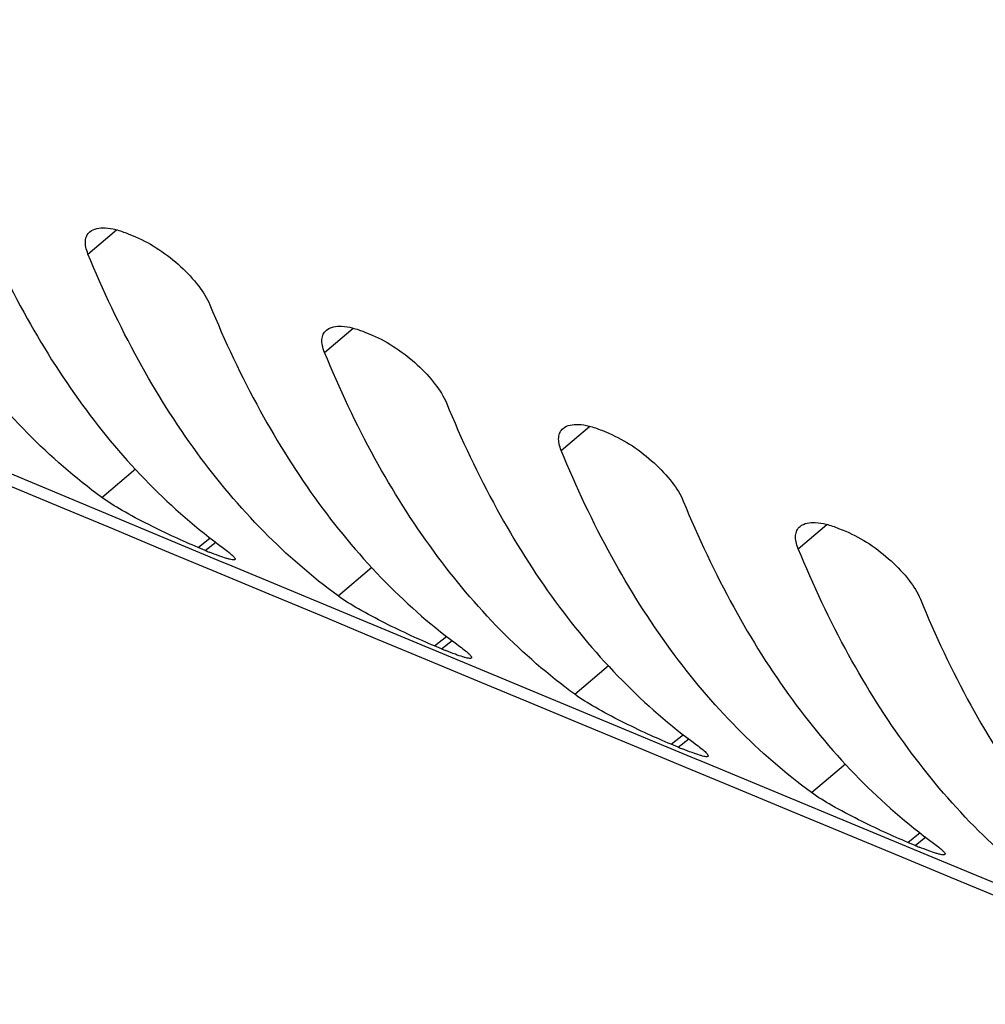
# Model space of a CAD drawing. Units: inches. Extents: x -535 to 949, y 62 to 532.
# Drawn here: x 69 to 74, y 135 to 141 of the extents above; entities that cross this region are included whole.
import ezdxf

# ---------------------------------------------------------------- set-up
doc = ezdxf.new("R2010")
doc.units = ezdxf.units.IN
doc.header["$MEASUREMENT"] = 0
doc.layers.add('ASSI', color=7, linetype='Continuous')

# ---------------------------------------------------------------- blocks, each defined once
blk = doc.blocks.new('block 225')
at = {"layer": 'ASSI', "color": 7, "lineweight": 25, "true_color": 0xffffff}
blk.add_lwpolyline([(73.2615, 138.0531), (73.3021, 138.0364)], dxfattribs=at)
blk = doc.blocks.new('block 227')
at = {"layer": 'ASSI', "color": 7, "lineweight": 25, "true_color": 0xffffff}
blk.add_lwpolyline([(73.6929, 136.263), (73.6523, 136.2798)], dxfattribs=at)
blk = doc.blocks.new('block 228')
at = {"layer": 'ASSI', "color": 7, "lineweight": 25, "true_color": 0xffffff}
blk.add_lwpolyline([(71.923, 138.6067), (71.9635, 138.5899)], dxfattribs=at)
blk = doc.blocks.new('block 230')
at = {"layer": 'ASSI', "color": 7, "lineweight": 25, "true_color": 0xffffff}
blk.add_lwpolyline([(72.3554, 136.8174), (72.3149, 136.8342)], dxfattribs=at)
blk = doc.blocks.new('block 231')
at = {"layer": 'ASSI', "color": 7, "lineweight": 25, "true_color": 0xffffff}
blk.add_lwpolyline([(70.5855, 139.1611), (70.626, 139.1443)], dxfattribs=at)
blk = doc.blocks.new('block 232')
at = {"layer": 'ASSI', "color": 7, "lineweight": 25, "true_color": 0xffffff}
blk.add_lwpolyline([(71.0189, 137.3726), (70.9784, 137.3894)], dxfattribs=at)
blk = doc.blocks.new('block 233')
at = {"layer": 'ASSI', "color": 7, "lineweight": 25, "true_color": 0xffffff}
blk.add_lwpolyline([(69.249, 139.7163), (69.2895, 139.6995)], dxfattribs=at)
blk = doc.blocks.new('block 234')
at = {"layer": 'ASSI', "color": 7, "lineweight": 25, "true_color": 0xffffff}
blk.add_lwpolyline([(69.6835, 137.9287), (69.6431, 137.9456)], dxfattribs=at)
blk = doc.blocks.new('block 268')
at = {"layer": 'ASSI', "color": 7, "lineweight": 25, "true_color": 0xffffff}
blk.add_lwpolyline([(69.0215, 139.6022), (69.1823, 139.739)], dxfattribs=at)
blk = doc.blocks.new('block 269')
at = {"layer": 'ASSI', "color": 7, "lineweight": 25, "true_color": 0xffffff}
blk.add_lwpolyline([(70.3577, 139.0468), (70.5187, 139.1837)], dxfattribs=at)
blk = doc.blocks.new('block 272')
at = {"layer": 'ASSI', "color": 7, "lineweight": 25, "true_color": 0xffffff}
blk.add_lwpolyline([(69.0993, 138.2278), (69.2893, 138.3892)], dxfattribs=at)
blk = doc.blocks.new('block 296')
at = {"layer": 'ASSI', "color": 7, "lineweight": 25, "true_color": 0xffffff}
blk.add_lwpolyline([(71.6949, 138.4922), (71.8562, 138.6293)], dxfattribs=at)
blk = doc.blocks.new('block 297')
at = {"layer": 'ASSI', "color": 7, "lineweight": 25, "true_color": 0xffffff}
blk.add_lwpolyline([(73.0332, 137.9384), (73.1946, 138.0757)], dxfattribs=at)
blk = doc.blocks.new('block 299')
at = {"layer": 'ASSI', "color": 7, "lineweight": 25, "true_color": 0xffffff}
blk.add_lwpolyline([(70.4345, 137.6715), (70.6249, 137.8334)], dxfattribs=at)
blk = doc.blocks.new('block 300')
at = {"layer": 'ASSI', "color": 7, "lineweight": 25, "true_color": 0xffffff}
blk.add_lwpolyline([(71.7706, 137.116), (71.9616, 137.2783)], dxfattribs=at)
blk = doc.blocks.new('block 301')
at = {"layer": 'ASSI', "color": 7, "lineweight": 25, "true_color": 0xffffff}
blk.add_lwpolyline([(73.1079, 136.5614), (73.2994, 136.7242)], dxfattribs=at)
blk = doc.blocks.new('block 310')
at = {"layer": 'ASSI', "color": 7, "lineweight": 25, "true_color": 0xffffff}
blk.add_lwpolyline([(69.6431, 137.9456), (69.7121, 138.0004)], dxfattribs=at)
blk = doc.blocks.new('block 311')
at = {"layer": 'ASSI', "color": 7, "lineweight": 25, "true_color": 0xffffff}
blk.add_lwpolyline([(69.6835, 137.9287), (69.743, 137.9759)], dxfattribs=at)
blk = doc.blocks.new('block 312')
at = {"layer": 'ASSI', "color": 7, "lineweight": 25, "true_color": 0xffffff}
blk.add_lwpolyline([(70.9784, 137.3894), (71.0478, 137.4445)], dxfattribs=at)
blk = doc.blocks.new('block 313')
at = {"layer": 'ASSI', "color": 7, "lineweight": 25, "true_color": 0xffffff}
blk.add_lwpolyline([(71.0189, 137.3726), (71.0787, 137.42)], dxfattribs=at)
blk = doc.blocks.new('block 314')
at = {"layer": 'ASSI', "color": 7, "lineweight": 25, "true_color": 0xffffff}
blk.add_lwpolyline([(72.3149, 136.8342), (72.3845, 136.8895)], dxfattribs=at)
blk = doc.blocks.new('block 315')
at = {"layer": 'ASSI', "color": 7, "lineweight": 25, "true_color": 0xffffff}
blk.add_lwpolyline([(72.3554, 136.8174), (72.4154, 136.865)], dxfattribs=at)
blk = doc.blocks.new('block 334')
at = {"layer": 'ASSI', "color": 7, "lineweight": 25, "true_color": 0xffffff}
blk.add_lwpolyline([(73.6523, 136.2798), (73.7223, 136.3353)], dxfattribs=at)
blk = doc.blocks.new('block 335')
at = {"layer": 'ASSI', "color": 7, "lineweight": 25, "true_color": 0xffffff}
blk.add_lwpolyline([(73.6929, 136.263), (73.7532, 136.3108)], dxfattribs=at)
blk = doc.blocks.new('block 880')
at = {"layer": 'ASSI', "color": 7, "lineweight": 25, "true_color": 0xffffff}
blk.add_open_spline([(71.0189, 137.3726), (71.0268, 137.3693), (71.0346, 137.3661), (71.0424, 137.3629)], degree=3, dxfattribs=at)
blk = doc.blocks.new('block 881')
at = {"layer": 'ASSI', "color": 7, "lineweight": 25, "true_color": 0xffffff}
blk.add_open_spline([(72.3554, 136.8174), (72.3632, 136.8141), (72.3711, 136.8109), (72.3789, 136.8077)], degree=3, dxfattribs=at)
blk = doc.blocks.new('block 882')
at = {"layer": 'ASSI', "color": 7, "lineweight": 25, "true_color": 0xffffff}
blk.add_open_spline([(73.6929, 136.263), (73.7007, 136.2597), (73.7086, 136.2565), (73.7164, 136.2534)], degree=3, dxfattribs=at)
blk = doc.blocks.new('block 976')
at = {"layer": 'ASSI', "color": 7, "lineweight": 25, "true_color": 0xffffff}
blk.add_open_spline([(69.6835, 137.9287), (69.6913, 137.9254), (69.6992, 137.9222), (69.707, 137.919)], degree=3, dxfattribs=at)
blk = doc.blocks.new('block 1058')
at = {"layer": 'ASSI', "color": 7, "lineweight": 25, "true_color": 0xffffff}
blk.add_open_spline([(62.7785, 150.1991), (80.4914, 142.7542), (98.3221, 135.593), (116.2639, 128.7181)], degree=3, dxfattribs=at)
blk = doc.blocks.new('block 1059')
at = {"layer": 'ASSI', "color": 7, "lineweight": 25, "true_color": 0xffffff}
blk.add_open_spline([(64.7446, 139.9014), (77.2963, 134.6231), (89.9081, 129.4887), (102.5774, 124.4993)], degree=3, dxfattribs=at)
blk = doc.blocks.new('block 1094')
at = {"layer": 'ASSI', "color": 7, "lineweight": 25, "true_color": 0xffffff}
blk.add_open_spline([(73.0434, 138.0638), (73.066, 138.0832), (73.0991, 138.0877), (73.1297, 138.0864), (73.1509, 138.0855), (73.1708, 138.0819), (73.1906, 138.0769), (73.2146, 138.0708), (73.2385, 138.0627), (73.2615, 138.0531)], degree=3, knots=[0, 0, 0, 0, 1, 1, 1, 2, 2, 2, 3, 3, 3, 3], dxfattribs=at)
blk = doc.blocks.new('block 1095')
at = {"layer": 'ASSI', "color": 7, "lineweight": 25, "true_color": 0xffffff}
blk.add_open_spline([(71.705, 138.6175), (71.7276, 138.6369), (71.7607, 138.6413), (71.7913, 138.64), (71.8124, 138.6391), (71.8323, 138.6355), (71.8521, 138.6305), (71.8761, 138.6244), (71.8999, 138.6162), (71.923, 138.6067)], degree=3, knots=[0, 0, 0, 0, 1, 1, 1, 2, 2, 2, 3, 3, 3, 3], dxfattribs=at)
blk = doc.blocks.new('block 1096')
at = {"layer": 'ASSI', "color": 7, "lineweight": 25, "true_color": 0xffffff}
blk.add_open_spline([(70.3678, 139.1721), (70.3903, 139.1914), (70.4234, 139.1958), (70.4539, 139.1945), (70.475, 139.1936), (70.4949, 139.19), (70.5146, 139.1849), (70.5387, 139.1788), (70.5625, 139.1706), (70.5855, 139.1611)], degree=3, knots=[0, 0, 0, 0, 1, 1, 1, 2, 2, 2, 3, 3, 3, 3], dxfattribs=at)
blk = doc.blocks.new('block 1097')
at = {"layer": 'ASSI', "color": 7, "lineweight": 25, "true_color": 0xffffff}
blk.add_open_spline([(69.0315, 139.7275), (69.054, 139.7468), (69.0871, 139.7511), (69.1176, 139.7498), (69.1387, 139.7489), (69.1585, 139.7453), (69.1782, 139.7402), (69.2022, 139.7341), (69.226, 139.7259), (69.249, 139.7163)], degree=3, knots=[0, 0, 0, 0, 1, 1, 1, 2, 2, 2, 3, 3, 3, 3], dxfattribs=at)
blk = doc.blocks.new('block 1197')
at = {"layer": 'ASSI', "color": 7, "lineweight": 25, "true_color": 0xffffff}
blk.add_open_spline([(73.3021, 138.0364), (73.3486, 138.0172), (73.393, 137.9926), (73.4351, 137.9648), (73.4786, 137.9361), (73.5196, 137.904), (73.558, 137.8689), (73.595, 137.8351), (73.6294, 137.7986), (73.66, 137.7587), (73.685, 137.7261), (73.7075, 137.6913), (73.723, 137.6535)], degree=3, knots=[0, 0, 0, 0, 1, 1, 1, 2, 2, 2, 3, 3, 3, 4, 4, 4, 4], dxfattribs=at)
blk = doc.blocks.new('block 1199')
at = {"layer": 'ASSI', "color": 7, "lineweight": 25, "true_color": 0xffffff}
blk.add_open_spline([(73.723, 137.6535), (73.8069, 137.449), (73.9012, 137.2485), (74.0077, 137.0546), (74.1073, 136.8733), (74.2175, 136.6977), (74.3396, 136.5308), (74.4545, 136.3738), (74.58, 136.2244), (74.7166, 136.0858), (74.8466, 135.9539), (74.9867, 135.8318), (75.1359, 135.7227)], degree=3, knots=[0, 0, 0, 0, 1, 1, 1, 2, 2, 2, 3, 3, 3, 4, 4, 4, 4], dxfattribs=at)
blk = doc.blocks.new('block 1200')
at = {"layer": 'ASSI', "color": 7, "lineweight": 25, "true_color": 0xffffff}
blk.add_open_spline([(71.9635, 138.5899), (72.01, 138.5706), (72.0543, 138.546), (72.0964, 138.5182), (72.1399, 138.4895), (72.1809, 138.4573), (72.2192, 138.4222), (72.2562, 138.3884), (72.2906, 138.3519), (72.3212, 138.312), (72.3462, 138.2794), (72.3687, 138.2446), (72.3842, 138.2068)], degree=3, knots=[0, 0, 0, 0, 1, 1, 1, 2, 2, 2, 3, 3, 3, 4, 4, 4, 4], dxfattribs=at)
blk = doc.blocks.new('block 1201')
at = {"layer": 'ASSI', "color": 7, "lineweight": 25, "true_color": 0xffffff}
blk.add_open_spline([(73.7971, 136.276), (73.8076, 136.2684), (73.818, 136.2605), (73.8281, 136.2523), (73.8357, 136.2462), (73.8431, 136.2399), (73.85, 136.233), (73.8524, 136.2305), (73.8549, 136.228), (73.857, 136.2253), (73.8586, 136.2233), (73.8601, 136.2213), (73.8613, 136.219), (73.862, 136.2176), (73.8627, 136.216), (73.8626, 136.2144), (73.8624, 136.2132), (73.8619, 136.212), (73.861, 136.2113)], degree=3, knots=[0, 0, 0, 0, 1, 1, 1, 2, 2, 2, 3, 3, 3, 4, 4, 4, 5, 5, 5, 6, 6, 6, 6], dxfattribs=at)
blk = doc.blocks.new('block 1202')
at = {"layer": 'ASSI', "color": 7, "lineweight": 25, "true_color": 0xffffff}
blk.add_open_spline([(72.3842, 138.2068), (72.468, 138.0023), (72.5624, 137.8018), (72.6689, 137.6079), (72.7685, 137.4266), (72.8787, 137.251), (73.0008, 137.0841), (73.1157, 136.9271), (73.2412, 136.7777), (73.3778, 136.6391), (73.5078, 136.5073), (73.6479, 136.3851), (73.7971, 136.276)], degree=3, knots=[0, 0, 0, 0, 1, 1, 1, 2, 2, 2, 3, 3, 3, 4, 4, 4, 4], dxfattribs=at)
blk = doc.blocks.new('block 1203')
at = {"layer": 'ASSI', "color": 7, "lineweight": 25, "true_color": 0xffffff}
blk.add_open_spline([(70.626, 139.1443), (70.6725, 139.125), (70.7167, 139.1003), (70.7588, 139.0725), (70.8022, 139.0437), (70.8432, 139.0116), (70.8815, 138.9765), (70.9184, 138.9426), (70.9528, 138.9061), (70.9834, 138.8662), (71.0084, 138.8336), (71.0309, 138.7988), (71.0464, 138.761)], degree=3, knots=[0, 0, 0, 0, 1, 1, 1, 2, 2, 2, 3, 3, 3, 4, 4, 4, 4], dxfattribs=at)
blk = doc.blocks.new('block 1204')
at = {"layer": 'ASSI', "color": 7, "lineweight": 25, "true_color": 0xffffff}
blk.add_open_spline([(72.4594, 136.8302), (72.4699, 136.8225), (72.4802, 136.8147), (72.4903, 136.8065), (72.4979, 136.8004), (72.5053, 136.7941), (72.5122, 136.7872), (72.5147, 136.7847), (72.5171, 136.7822), (72.5193, 136.7795), (72.5209, 136.7775), (72.5223, 136.7755), (72.5235, 136.7732), (72.5243, 136.7718), (72.525, 136.7702), (72.5248, 136.7686), (72.5247, 136.7674), (72.5242, 136.7662), (72.5233, 136.7655)], degree=3, knots=[0, 0, 0, 0, 1, 1, 1, 2, 2, 2, 3, 3, 3, 4, 4, 4, 5, 5, 5, 6, 6, 6, 6], dxfattribs=at)
blk = doc.blocks.new('block 1205')
at = {"layer": 'ASSI', "color": 7, "lineweight": 25, "true_color": 0xffffff}
blk.add_open_spline([(71.0464, 138.761), (71.1303, 138.5564), (71.2246, 138.3559), (71.3311, 138.162), (71.4307, 137.9807), (71.5409, 137.8052), (71.6631, 137.6382), (71.7779, 137.4812), (71.9034, 137.3319), (72.0401, 137.1933), (72.17, 137.0614), (72.3101, 136.9393), (72.4594, 136.8302)], degree=3, knots=[0, 0, 0, 0, 1, 1, 1, 2, 2, 2, 3, 3, 3, 4, 4, 4, 4], dxfattribs=at)
blk = doc.blocks.new('block 1206')
at = {"layer": 'ASSI', "color": 7, "lineweight": 25, "true_color": 0xffffff}
blk.add_open_spline([(69.2895, 139.6995), (69.336, 139.6802), (69.3802, 139.6555), (69.4222, 139.6276), (69.4656, 139.5988), (69.5066, 139.5667), (69.5449, 139.5315), (69.5818, 139.4977), (69.6161, 139.4611), (69.6467, 139.4212), (69.6717, 139.3886), (69.6942, 139.3538), (69.7097, 139.316)], degree=3, knots=[0, 0, 0, 0, 1, 1, 1, 2, 2, 2, 3, 3, 3, 4, 4, 4, 4], dxfattribs=at)
blk = doc.blocks.new('block 1207')
at = {"layer": 'ASSI', "color": 7, "lineweight": 25, "true_color": 0xffffff}
blk.add_open_spline([(71.1227, 137.3852), (71.1332, 137.3776), (71.1435, 137.3697), (71.1536, 137.3615), (71.1612, 137.3554), (71.1686, 137.3491), (71.1755, 137.3422), (71.178, 137.3398), (71.1804, 137.3372), (71.1826, 137.3345), (71.1842, 137.3326), (71.1856, 137.3306), (71.1869, 137.3283), (71.1876, 137.3268), (71.1883, 137.3253), (71.1882, 137.3236), (71.1881, 137.3225), (71.1876, 137.3213), (71.1866, 137.3206)], degree=3, knots=[0, 0, 0, 0, 1, 1, 1, 2, 2, 2, 3, 3, 3, 4, 4, 4, 5, 5, 5, 6, 6, 6, 6], dxfattribs=at)
blk = doc.blocks.new('block 1208')
at = {"layer": 'ASSI', "color": 7, "lineweight": 25, "true_color": 0xffffff}
blk.add_open_spline([(69.7097, 139.316), (69.7935, 139.1114), (69.8879, 138.9109), (69.9944, 138.717), (70.094, 138.5357), (70.2042, 138.3602), (70.3263, 138.1932), (70.4412, 138.0363), (70.5667, 137.8869), (70.7033, 137.7483), (70.8333, 137.6164), (70.9734, 137.4943), (71.1227, 137.3852)], degree=3, knots=[0, 0, 0, 0, 1, 1, 1, 2, 2, 2, 3, 3, 3, 4, 4, 4, 4], dxfattribs=at)
blk = doc.blocks.new('block 1210')
at = {"layer": 'ASSI', "color": 7, "lineweight": 25, "true_color": 0xffffff}
blk.add_open_spline([(69.787, 137.9411), (69.7975, 137.9334), (69.8079, 137.9256), (69.818, 137.9174), (69.8255, 137.9113), (69.8329, 137.905), (69.8399, 137.8981), (69.8423, 137.8957), (69.8448, 137.8931), (69.847, 137.8904), (69.8485, 137.8885), (69.85, 137.8865), (69.8512, 137.8842), (69.852, 137.8828), (69.8527, 137.8812), (69.8526, 137.8796), (69.8525, 137.8784), (69.8519, 137.8772), (69.851, 137.8765)], degree=3, knots=[0, 0, 0, 0, 1, 1, 1, 2, 2, 2, 3, 3, 3, 4, 4, 4, 5, 5, 5, 6, 6, 6, 6], dxfattribs=at)
blk = doc.blocks.new('block 1211')
at = {"layer": 'ASSI', "color": 7, "lineweight": 25, "true_color": 0xffffff}
blk.add_open_spline([(68.374, 139.8718), (68.4578, 139.6673), (68.5522, 139.4668), (68.6587, 139.2729), (68.7583, 139.0916), (68.8685, 138.916), (68.9907, 138.7491), (69.1055, 138.5921), (69.231, 138.4428), (69.3677, 138.3042), (69.4976, 138.1723), (69.6377, 138.0502), (69.787, 137.9411)], degree=3, knots=[0, 0, 0, 0, 1, 1, 1, 2, 2, 2, 3, 3, 3, 4, 4, 4, 4], dxfattribs=at)
blk = doc.blocks.new('block 1639')
at = {"layer": 'ASSI', "color": 7, "lineweight": 25, "true_color": 0xffffff}
blk.add_open_spline([(73.0332, 137.9384), (73.028, 137.951), (73.0238, 137.9639), (73.0211, 137.9773), (73.0189, 137.9887), (73.0177, 138.0004), (73.0186, 138.012), (73.0194, 138.0221), (73.0217, 138.0322), (73.0261, 138.0413), (73.0302, 138.0499), (73.0362, 138.0577), (73.0434, 138.0638)], degree=3, knots=[0, 0, 0, 0, 1, 1, 1, 2, 2, 2, 3, 3, 3, 4, 4, 4, 4], dxfattribs=at)
blk = doc.blocks.new('block 1640')
at = {"layer": 'ASSI', "color": 7, "lineweight": 25, "true_color": 0xffffff}
blk.add_open_spline([(74.4461, 136.0076), (74.2969, 136.1167), (74.1568, 136.2389), (74.0268, 136.3707), (73.8902, 136.5093), (73.7647, 136.6587), (73.6498, 136.8157), (73.5277, 136.9826), (73.4175, 137.1582), (73.3179, 137.3395), (73.2114, 137.5334), (73.117, 137.7339), (73.0332, 137.9384)], degree=3, knots=[0, 0, 0, 0, 1, 1, 1, 2, 2, 2, 3, 3, 3, 4, 4, 4, 4], dxfattribs=at)
blk = doc.blocks.new('block 1645')
at = {"layer": 'ASSI', "color": 7, "lineweight": 25, "true_color": 0xffffff}
blk.add_open_spline([(71.6949, 138.4922), (71.6898, 138.5047), (71.6855, 138.5177), (71.6828, 138.531), (71.6806, 138.5424), (71.6794, 138.5541), (71.6803, 138.5657), (71.6811, 138.5758), (71.6834, 138.5859), (71.6878, 138.595), (71.6919, 138.6036), (71.6979, 138.6114), (71.705, 138.6175)], degree=3, knots=[0, 0, 0, 0, 1, 1, 1, 2, 2, 2, 3, 3, 3, 4, 4, 4, 4], dxfattribs=at)
blk = doc.blocks.new('block 1646')
at = {"layer": 'ASSI', "color": 7, "lineweight": 25, "true_color": 0xffffff}
blk.add_open_spline([(73.1079, 136.5614), (72.9586, 136.6705), (72.8185, 136.7926), (72.6885, 136.9245), (72.5519, 137.0631), (72.4264, 137.2124), (72.3116, 137.3694), (72.1894, 137.5364), (72.0792, 137.7119), (71.9796, 137.8932), (71.8731, 138.0871), (71.7787, 138.2876), (71.6949, 138.4922)], degree=3, knots=[0, 0, 0, 0, 1, 1, 1, 2, 2, 2, 3, 3, 3, 4, 4, 4, 4], dxfattribs=at)
blk = doc.blocks.new('block 1647')
at = {"layer": 'ASSI', "color": 7, "lineweight": 25, "true_color": 0xffffff}
blk.add_open_spline([(73.6523, 136.2798), (73.6083, 136.298), (73.5646, 136.3172), (73.5212, 136.3371), (73.4714, 136.3599), (73.4219, 136.3835), (73.373, 136.4081), (73.3223, 136.4336), (73.2721, 136.4601), (73.2229, 136.4884), (73.1834, 136.5109), (73.1445, 136.5346), (73.1079, 136.5614)], degree=3, knots=[0, 0, 0, 0, 1, 1, 1, 2, 2, 2, 3, 3, 3, 4, 4, 4, 4], dxfattribs=at)
blk = doc.blocks.new('block 1652')
at = {"layer": 'ASSI', "color": 7, "lineweight": 25, "true_color": 0xffffff}
blk.add_open_spline([(70.3577, 139.0468), (70.3525, 139.0593), (70.3483, 139.0723), (70.3456, 139.0856), (70.3433, 139.097), (70.3422, 139.1087), (70.3431, 139.1203), (70.3439, 139.1304), (70.3461, 139.1405), (70.3505, 139.1496), (70.3546, 139.1582), (70.3606, 139.1659), (70.3678, 139.1721)], degree=3, knots=[0, 0, 0, 0, 1, 1, 1, 2, 2, 2, 3, 3, 3, 4, 4, 4, 4], dxfattribs=at)
blk = doc.blocks.new('block 1653')
at = {"layer": 'ASSI', "color": 7, "lineweight": 25, "true_color": 0xffffff}
blk.add_open_spline([(71.7706, 137.116), (71.6214, 137.2251), (71.4813, 137.3472), (71.3513, 137.4791), (71.2147, 137.6177), (71.0892, 137.767), (70.9743, 137.924), (70.8522, 138.091), (70.7419, 138.2665), (70.6424, 138.4478), (70.5359, 138.6417), (70.4415, 138.8422), (70.3577, 139.0468)], degree=3, knots=[0, 0, 0, 0, 1, 1, 1, 2, 2, 2, 3, 3, 3, 4, 4, 4, 4], dxfattribs=at)
blk = doc.blocks.new('block 1654')
at = {"layer": 'ASSI', "color": 7, "lineweight": 25, "true_color": 0xffffff}
blk.add_open_spline([(72.3149, 136.8342), (72.2708, 136.8524), (72.2272, 136.8717), (72.1838, 136.8916), (72.134, 136.9144), (72.0846, 136.938), (72.0357, 136.9627), (71.985, 136.9882), (71.9349, 137.0147), (71.8856, 137.0429), (71.8462, 137.0656), (71.8073, 137.0892), (71.7706, 137.116)], degree=3, knots=[0, 0, 0, 0, 1, 1, 1, 2, 2, 2, 3, 3, 3, 4, 4, 4, 4], dxfattribs=at)
blk = doc.blocks.new('block 1656')
at = {"layer": 'ASSI', "color": 7, "lineweight": 25, "true_color": 0xffffff}
blk.add_open_spline([(69.0215, 139.6022), (69.0163, 139.6148), (69.0121, 139.6277), (69.0094, 139.641), (69.0071, 139.6525), (69.006, 139.6641), (69.0069, 139.6758), (69.0076, 139.6858), (69.0099, 139.6959), (69.0143, 139.705), (69.0184, 139.7136), (69.0243, 139.7213), (69.0315, 139.7275)], degree=3, knots=[0, 0, 0, 0, 1, 1, 1, 2, 2, 2, 3, 3, 3, 4, 4, 4, 4], dxfattribs=at)
blk = doc.blocks.new('block 1657')
at = {"layer": 'ASSI', "color": 7, "lineweight": 25, "true_color": 0xffffff}
blk.add_open_spline([(70.4345, 137.6715), (70.2852, 137.7806), (70.1451, 137.9027), (70.0151, 138.0345), (69.8785, 138.1732), (69.753, 138.3225), (69.6381, 138.4795), (69.516, 138.6464), (69.4058, 138.822), (69.3062, 139.0033), (69.1997, 139.1972), (69.1053, 139.3977), (69.0215, 139.6022)], degree=3, knots=[0, 0, 0, 0, 1, 1, 1, 2, 2, 2, 3, 3, 3, 4, 4, 4, 4], dxfattribs=at)
blk = doc.blocks.new('block 1658')
at = {"layer": 'ASSI', "color": 7, "lineweight": 25, "true_color": 0xffffff}
blk.add_open_spline([(70.9784, 137.3894), (70.9344, 137.4077), (70.8908, 137.427), (70.8475, 137.4469), (70.7977, 137.4697), (70.7483, 137.4934), (70.6994, 137.518), (70.6488, 137.5436), (70.5987, 137.5702), (70.5494, 137.5984), (70.51, 137.621), (70.4711, 137.6447), (70.4345, 137.6715)], degree=3, knots=[0, 0, 0, 0, 1, 1, 1, 2, 2, 2, 3, 3, 3, 4, 4, 4, 4], dxfattribs=at)
blk = doc.blocks.new('block 1661')
at = {"layer": 'ASSI', "color": 7, "lineweight": 25, "true_color": 0xffffff}
blk.add_open_spline([(69.0993, 138.2278), (68.9501, 138.3369), (68.81, 138.459), (68.68, 138.5909), (68.5433, 138.7295), (68.4179, 138.8788), (68.303, 139.0358), (68.1808, 139.2027), (68.0706, 139.3783), (67.971, 139.5596), (67.8645, 139.7535), (67.7702, 139.954), (67.6863, 140.1585)], degree=3, knots=[0, 0, 0, 0, 1, 1, 1, 2, 2, 2, 3, 3, 3, 4, 4, 4, 4], dxfattribs=at)
blk = doc.blocks.new('block 1662')
at = {"layer": 'ASSI', "color": 7, "lineweight": 25, "true_color": 0xffffff}
blk.add_open_spline([(69.6431, 137.9456), (69.5991, 137.9639), (69.5555, 137.9832), (69.5122, 138.0031), (69.4625, 138.026), (69.4131, 138.0496), (69.3643, 138.0743), (69.3136, 138.0998), (69.2635, 138.1264), (69.2143, 138.1547), (69.1749, 138.1773), (69.136, 138.201), (69.0993, 138.2278)], degree=3, knots=[0, 0, 0, 0, 1, 1, 1, 2, 2, 2, 3, 3, 3, 4, 4, 4, 4], dxfattribs=at)
blk = doc.blocks.new('block 1745')
at = {"layer": 'ASSI', "color": 7, "lineweight": 25, "true_color": 0xffffff}
blk.add_lwpolyline([(75.1057, 135.6528), (73.8441, 136.1745)], dxfattribs=at)
blk = doc.blocks.new('block 1746')
at = {"layer": 'ASSI', "color": 7, "lineweight": 25, "true_color": 0xffffff}
blk.add_lwpolyline([(73.8441, 136.1745), (73.7667, 136.2066)], dxfattribs=at)
blk = doc.blocks.new('block 1747')
at = {"layer": 'ASSI', "color": 7, "lineweight": 25, "true_color": 0xffffff}
blk.add_lwpolyline([(73.7667, 136.2066), (72.5066, 136.7289)], dxfattribs=at)
blk = doc.blocks.new('block 1748')
at = {"layer": 'ASSI', "color": 7, "lineweight": 25, "true_color": 0xffffff}
blk.add_lwpolyline([(72.5066, 136.7289), (72.4292, 136.761)], dxfattribs=at)
blk = doc.blocks.new('block 1749')
at = {"layer": 'ASSI', "color": 7, "lineweight": 25, "true_color": 0xffffff}
blk.add_lwpolyline([(72.4292, 136.761), (71.1709, 137.2839)], dxfattribs=at)
blk = doc.blocks.new('block 1750')
at = {"layer": 'ASSI', "color": 7, "lineweight": 25, "true_color": 0xffffff}
blk.add_lwpolyline([(71.1709, 137.2839), (71.0935, 137.3161)], dxfattribs=at)
blk = doc.blocks.new('block 1751')
at = {"layer": 'ASSI', "color": 7, "lineweight": 25, "true_color": 0xffffff}
blk.add_lwpolyline([(71.0935, 137.3161), (69.8351, 137.8402)], dxfattribs=at)
blk = doc.blocks.new('block 1752')
at = {"layer": 'ASSI', "color": 7, "lineweight": 25, "true_color": 0xffffff}
blk.add_lwpolyline([(69.8351, 137.8402), (69.7575, 137.8725)], dxfattribs=at)
blk = doc.blocks.new('block 1753')
at = {"layer": 'ASSI', "color": 7, "lineweight": 25, "true_color": 0xffffff}
blk.add_lwpolyline([(69.7575, 137.8725), (68.4999, 138.3975)], dxfattribs=at)
blk = doc.blocks.new('block 1818')
at = {"layer": 'ASSI', "color": 7, "lineweight": 25, "true_color": 0xffffff}
blk.add_open_spline([(73.861, 136.2113), (73.8594, 136.21), (73.8572, 136.2097), (73.855, 136.2096), (73.8515, 136.2094), (73.8482, 136.2097), (73.8449, 136.2102), (73.8402, 136.2109), (73.8355, 136.2119), (73.8309, 136.2131), (73.8251, 136.2145), (73.8194, 136.2161), (73.8137, 136.2178), (73.7992, 136.2222), (73.785, 136.2272), (73.7708, 136.2323), (73.7525, 136.239), (73.7344, 136.2461), (73.7164, 136.2534)], degree=3, knots=[0, 0, 0, 0, 1, 1, 1, 2, 2, 2, 3, 3, 3, 4, 4, 4, 5, 5, 5, 6, 6, 6, 6], dxfattribs=at)
blk = doc.blocks.new('block 1819')
at = {"layer": 'ASSI', "color": 7, "lineweight": 25, "true_color": 0xffffff}
blk.add_open_spline([(72.5233, 136.7655), (72.5217, 136.7642), (72.5195, 136.7639), (72.5173, 136.7638), (72.5138, 136.7636), (72.5105, 136.764), (72.5072, 136.7645), (72.5026, 136.7652), (72.4979, 136.7662), (72.4933, 136.7673), (72.4875, 136.7688), (72.4818, 136.7704), (72.4761, 136.7721), (72.4616, 136.7765), (72.4474, 136.7815), (72.4332, 136.7867), (72.415, 136.7934), (72.3969, 136.8004), (72.3789, 136.8077)], degree=3, knots=[0, 0, 0, 0, 1, 1, 1, 2, 2, 2, 3, 3, 3, 4, 4, 4, 5, 5, 5, 6, 6, 6, 6], dxfattribs=at)
blk = doc.blocks.new('block 1825')
at = {"layer": 'ASSI', "color": 7, "lineweight": 25, "true_color": 0xffffff}
blk.add_open_spline([(71.1866, 137.3206), (71.185, 137.3193), (71.1828, 137.319), (71.1807, 137.3189), (71.1772, 137.3187), (71.1739, 137.3191), (71.1706, 137.3196), (71.1659, 137.3203), (71.1613, 137.3213), (71.1567, 137.3225), (71.1509, 137.3239), (71.1452, 137.3255), (71.1395, 137.3273), (71.1251, 137.3316), (71.1108, 137.3366), (71.0967, 137.3419), (71.0785, 137.3486), (71.0604, 137.3557), (71.0424, 137.3629)], degree=3, knots=[0, 0, 0, 0, 1, 1, 1, 2, 2, 2, 3, 3, 3, 4, 4, 4, 5, 5, 5, 6, 6, 6, 6], dxfattribs=at)
blk = doc.blocks.new('block 1827')
at = {"layer": 'ASSI', "color": 7, "lineweight": 25, "true_color": 0xffffff}
blk.add_open_spline([(69.851, 137.8765), (69.8494, 137.8752), (69.8472, 137.875), (69.8451, 137.8749), (69.8416, 137.8747), (69.8383, 137.875), (69.835, 137.8756), (69.8304, 137.8763), (69.8257, 137.8773), (69.8212, 137.8784), (69.8154, 137.8799), (69.8097, 137.8815), (69.804, 137.8833), (69.7896, 137.8877), (69.7753, 137.8927), (69.7612, 137.8979), (69.743, 137.9046), (69.725, 137.9117), (69.707, 137.919)], degree=3, knots=[0, 0, 0, 0, 1, 1, 1, 2, 2, 2, 3, 3, 3, 4, 4, 4, 5, 5, 5, 6, 6, 6, 6], dxfattribs=at)

msp = doc.modelspace()

# ---------------------------------------------------------------- block references
at = {"layer": 'ASSI'}
for name in ['block 1058', 'block 1661', 'block 1059', 'block 1211', 'block 1656', 'block 268', 'block 1097', 'block 233', 'block 1206', 'block 1657', 'block 1208', 'block 1652', 'block 269', 'block 1096', 'block 231', 'block 1203', 'block 1653', 'block 1205', 'block 1645', 'block 296', 'block 1095', 'block 228', 'block 1200', 'block 1646', 'block 1753', 'block 272', 'block 1662', 'block 1202', 'block 1639', 'block 297', 'block 1094', 'block 225', 'block 310', 'block 1197', 'block 234', 'block 311', 'block 1210', 'block 1640', 'block 976', 'block 1827', 'block 1752', 'block 1751', 'block 299', 'block 1658', 'block 1199', 'block 312', 'block 232', 'block 313', 'block 1207', 'block 880', 'block 1825', 'block 1750', 'block 1749', 'block 300', 'block 1654', 'block 314', 'block 230', 'block 315', 'block 1204', 'block 881', 'block 1819', 'block 1748', 'block 1747', 'block 301', 'block 1647', 'block 334', 'block 227', 'block 335', 'block 1201', 'block 882', 'block 1818', 'block 1746', 'block 1745']:
    msp.add_blockref(name, (0, 0), dxfattribs=at)

doc.saveas('drawing.dxf')
